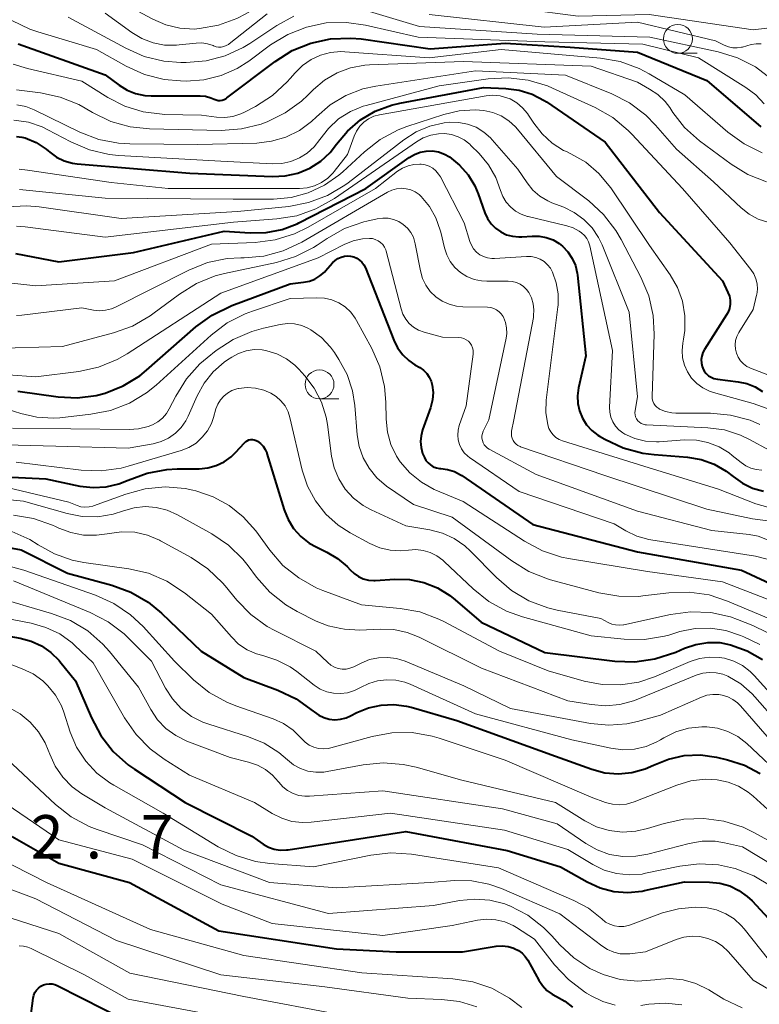
# Model space of a CAD drawing. Units: metres. Extents: x -62000 to -60000, y 19500 to 21000.
# Drawn here: x -61262 to -61198, y 20330 to 20416 of the extents above; entities that cross this region are included whole.
import ezdxf

# ---------------------------------------------------------------- set-up
doc = ezdxf.new("R2010")
doc.units = ezdxf.units.M
for name, color, linetype, lineweight in [('633100_広葉樹林', 7, 'Continuous', 13), ('710100_等高線(計曲線)', 7, 'Continuous', 40), ('710200_等高線(主曲線)', 7, 'Continuous', 13), ('731200_図化機測定による標高点', 7, 'Continuous', 40)]:
    doc.layers.add(name, color=color, linetype=linetype, lineweight=lineweight)
doc.styles.add('Style-WORKING', font='MS Gothic.ttf')

msp = doc.modelspace()

# ---------------------------------------------------------------- linework, layer by layer
at = {"layer": '633100_広葉樹林', "linetype": 'Continuous', "lineweight": 13}
for p, q in [((-61205.5, 20412.68), (-61203.833, 20412.68)), ((-61236.47, 20382.81), (-61234.803, 20382.81))]:
    msp.add_line(p, q, dxfattribs=at)
for centre in [(-61205.5, 20413.93), (-61236.47, 20384.06)]:
    msp.add_circle(centre, 1.25, dxfattribs=at)
at = {"layer": '710100_等高線(計曲線)', "linetype": 'Continuous', "lineweight": 40, "flags": 128}
for points, elevation in [([(-61262.51, 20413.49), (-61255, 20410.83), (-61253.78, 20409.92), (-61253.1, 20409.49), (-61252.36, 20409.2), (-61251.58, 20409.03), (-61251.03, 20409), (-61246.79, 20409), (-61246.32, 20408.96), (-61245.85, 20408.83), (-61245.58, 20408.72), (-61245.41, 20408.65), (-61245.23, 20408.61), (-61245.05, 20408.61), (-61244.87, 20408.64), (-61244.7, 20408.7), (-61244.54, 20408.78), (-61244.49, 20408.82), (-61240.31, 20411.98), (-61238.84, 20412.91), (-61237.22, 20413.57), (-61235.52, 20413.93), (-61233.77, 20414), (-61232.88, 20413.92), (-61226.92, 20413.08), (-61220.43, 20413.57), (-61214.8, 20413.2), (-61209, 20412.78), (-61203, 20410.33), (-61198.32, 20406.31)], 660), ([(-61262.66, 20405.5), (-61262.19, 20405.44), (-61261.9, 20405.36), (-61260.96, 20404.96), (-61260.1, 20404.39), (-61259.92, 20404.25), (-61259.78, 20404.12), (-61259.19, 20403.7), (-61258.53, 20403.39), (-61257.83, 20403.19), (-61257.41, 20403.13), (-61247.68, 20402.32), (-61240.54, 20402.03), (-61239.43, 20402.08), (-61238.34, 20402.32), (-61237.31, 20402.75), (-61236.37, 20403.35), (-61235.55, 20404.11), (-61235, 20404.81), (-61234.06, 20405.95), (-61232.93, 20406.92), (-61231.65, 20407.68), (-61230.26, 20408.2), (-61229.52, 20408.37), (-61222.29, 20409.71), (-61220.36, 20409.64), (-61219.21, 20409.49), (-61218.1, 20409.15), (-61217.06, 20408.61), (-61216.85, 20408.47), (-61211.78, 20405), (-61207.08, 20398.92), (-61201.64, 20393), (-61201.17, 20392), (-61201.05, 20391.67), (-61200.98, 20391.33), (-61200.98, 20390.98), (-61201.04, 20390.63), (-61201.16, 20390.31), (-61201.29, 20390.07), (-61203.21, 20387.07), (-61203.35, 20386.8), (-61203.44, 20386.51), (-61203.48, 20386.21), (-61203.47, 20385.9), (-61203.4, 20385.6), (-61203.35, 20385.45), (-61203.22, 20385.21), (-61203.06, 20385), (-61202.86, 20384.81), (-61202.63, 20384.67), (-61202.38, 20384.56), (-61202.09, 20384.5), (-61200.29, 20384.29), (-61199.54, 20384.13)], 670), ([(-61241.07, 20397.18), (-61239.7, 20397.45), (-61238.39, 20397.95), (-61238.26, 20398.02), (-61232.46, 20401), (-61228.73, 20403.67), (-61228.27, 20403.94), (-61227.77, 20404.13), (-61227.24, 20404.23), (-61226.71, 20404.24), (-61226.18, 20404.15), (-61225.67, 20403.97), (-61225.23, 20403.73), (-61224.36, 20403.02), (-61223.62, 20402.18), (-61223.04, 20401.22), (-61222.75, 20400.53), (-61222.17, 20398.89), (-61221.94, 20398.39), (-61221.63, 20397.94), (-61221.25, 20397.55), (-61220.81, 20397.24), (-61220.32, 20397), (-61219.79, 20396.86), (-61219.25, 20396.81), (-61218.98, 20396.82), (-61218.1, 20396.88), (-61217.48, 20396.88), (-61216.87, 20396.76), (-61216.29, 20396.55), (-61215.76, 20396.23), (-61215.47, 20396), (-61215, 20395.51), (-61214.63, 20394.95), (-61214.36, 20394.33), (-61214.2, 20393.67), (-61214.18, 20393.5), (-61213.46, 20386.54), (-61214.08, 20383.75), (-61214.17, 20383.08), (-61214.15, 20382.41), (-61214, 20381.76), (-61213.75, 20381.14), (-61213.39, 20380.57), (-61212.94, 20380.08), (-61212.41, 20379.67), (-61212.27, 20379.58), (-61211.8, 20379.31), (-61210.22, 20378.57), (-61208.54, 20378.11), (-61207.56, 20377.99), (-61204.68, 20377.76), (-61203.5, 20377.56), (-61202.37, 20377.16), (-61201.32, 20376.56), (-61200.71, 20376.09), (-61199.92, 20375.52), (-61199.05, 20375.09), (-61198.11, 20374.82)], 680), ([(-61262.74, 20395.36), (-61259, 20394.65), (-61252.54, 20395.46), (-61244.7, 20397.3), (-61242.47, 20397.15), (-61241.07, 20397.18)], 680), ([(-61245.74, 20390.05), (-61244.05, 20390.87), (-61239, 20392.75), (-61237.85, 20392.88), (-61237.34, 20392.98), (-61236.87, 20393.16), (-61236.43, 20393.43), (-61236.04, 20393.76), (-61235.94, 20393.88), (-61235.34, 20394.56), (-61235.13, 20394.77), (-61234.88, 20394.94), (-61234.6, 20395.06), (-61234.31, 20395.14), (-61234.01, 20395.16), (-61233.79, 20395.14), (-61233.51, 20395.07), (-61233.25, 20394.96), (-61233.01, 20394.8), (-61232.8, 20394.61), (-61232.63, 20394.38), (-61232.5, 20394.12), (-61230.05, 20387.88), (-61229.72, 20387.21), (-61229.28, 20386.62), (-61228.75, 20386.11), (-61228.22, 20385.75), (-61227.81, 20385.51), (-61227.49, 20385.29), (-61227.21, 20385.01), (-61226.99, 20384.69), (-61226.83, 20384.34), (-61226.73, 20384), (-61226.66, 20383.36), (-61226.71, 20382.71), (-61226.88, 20382.04), (-61227.57, 20380.12), (-61227.7, 20379.62), (-61227.74, 20379.11), (-61227.69, 20378.59), (-61227.56, 20378.09), (-61227.48, 20377.91), (-61227.41, 20377.74), (-61227.27, 20377.49), (-61227.09, 20377.27), (-61226.88, 20377.09), (-61226.64, 20376.94), (-61226.37, 20376.84), (-61226.09, 20376.79), (-61226, 20376.78), (-61225.4, 20376.7), (-61224.82, 20376.52), (-61224.28, 20376.23), (-61224.18, 20376.17), (-61218.05, 20371.95), (-61209, 20369.57), (-61200.01, 20367.99), (-61195.9, 20366.1)], 690), ([(-61262.53, 20383.47), (-61259.07, 20382.98), (-61257.42, 20382.89), (-61255.78, 20383.09), (-61255, 20383.29), (-61253.43, 20383.92), (-61252, 20384.81), (-61251.43, 20385.28), (-61247.15, 20389.02), (-61245.74, 20390.05)], 690), ([(-61199.54, 20384.13), (-61198.83, 20383.85), (-61198.18, 20383.44)], 670), ([(-61244.72, 20377.36), (-61244.1, 20377.8), (-61243.73, 20378.16), (-61242.95, 20379.01), (-61242.84, 20379.11), (-61242.71, 20379.19), (-61242.57, 20379.25), (-61242.42, 20379.28), (-61242.26, 20379.29), (-61242.11, 20379.27), (-61241.96, 20379.22), (-61241.84, 20379.16), (-61241.57, 20378.96), (-61241.34, 20378.72), (-61241.16, 20378.44), (-61241.03, 20378.13), (-61241.01, 20378.08), (-61239.53, 20373.22), (-61239.19, 20372.37), (-61238.71, 20371.59), (-61238.09, 20370.91), (-61237.37, 20370.34), (-61236.77, 20370), (-61235.85, 20369.56), (-61234.91, 20369.01), (-61234.09, 20368.3), (-61233.82, 20368.02), (-61233.49, 20367.7), (-61233.11, 20367.44), (-61232.7, 20367.25), (-61232.25, 20367.14), (-61231.79, 20367.11), (-61231.67, 20367.11), (-61229.97, 20367.21), (-61228.7, 20367.18), (-61227.46, 20366.93), (-61226.28, 20366.47), (-61225.2, 20365.81), (-61224.75, 20365.44), (-61222.51, 20363.49), (-61217, 20360.88), (-61210.95, 20360.14), (-61209.21, 20360.08), (-61207.48, 20360.32), (-61205.67, 20360.92), (-61204.94, 20361.25), (-61203.95, 20361.58), (-61202.92, 20361.75), (-61201.88, 20361.73), (-61200.96, 20361.55), (-61199.52, 20361.03), (-61198.2, 20360.26)], 700), ([(-61269, 20376.33), (-61260.11, 20375.89), (-61257.17, 20375.27), (-61256.04, 20375.13), (-61254.91, 20375.19), (-61253.8, 20375.45), (-61253, 20375.77), (-61251.37, 20376.38), (-61249.67, 20376.7), (-61248.78, 20376.75), (-61246.87, 20376.76), (-61246.12, 20376.84), (-61245.4, 20377.04), (-61244.72, 20377.36)], 700), ([(-61267, 20370.63), (-61262.26, 20369.74), (-61258.26, 20367.74), (-61254.43, 20366.7), (-61252.79, 20366.1), (-61251.28, 20365.23), (-61250.12, 20364.27), (-61246.71, 20361), (-61243, 20358.71), (-61240.08, 20357.63), (-61238.5, 20356.88), (-61237.02, 20355.82), (-61236.94, 20355.75), (-61236.54, 20355.47), (-61236.1, 20355.25), (-61235.63, 20355.12), (-61235.14, 20355.07), (-61234.65, 20355.11), (-61234.18, 20355.23), (-61233.8, 20355.39), (-61233.25, 20355.68), (-61232.23, 20356.1), (-61231.15, 20356.34), (-61230.05, 20356.39), (-61228.95, 20356.24), (-61228.56, 20356.15), (-61224.6, 20355), (-61216.08, 20351.92), (-61212.94, 20350.79), (-61211.81, 20350.49), (-61210.64, 20350.4), (-61209.48, 20350.51), (-61208.34, 20350.81), (-61207.6, 20351.14), (-61206.31, 20351.67), (-61204.95, 20351.97), (-61203.56, 20352.02), (-61202.15, 20351.83), (-61201.2, 20351.61), (-61199.74, 20351.14), (-61198.39, 20350.42)], 710), ([(-61265, 20362.57), (-61262.35, 20362.12), (-61261.39, 20361.86), (-61260.49, 20361.45), (-61259.68, 20360.88), (-61258.98, 20360.18), (-61258.91, 20360.09), (-61257.56, 20358.44), (-61256.19, 20355.22), (-61255.37, 20353.69), (-61254.29, 20352.32), (-61252.99, 20351.15), (-61252.47, 20350.79), (-61248.08, 20347.92), (-61242.33, 20345), (-61241.34, 20344.32), (-61240.88, 20344.06), (-61240.38, 20343.89), (-61239.86, 20343.8), (-61239.33, 20343.81), (-61239.17, 20343.83), (-61229, 20345.39), (-61220.24, 20343.76), (-61215.65, 20342.35), (-61213.33, 20341.04), (-61212.21, 20340.53), (-61211.03, 20340.23), (-61209.82, 20340.14), (-61208.6, 20340.26), (-61208.39, 20340.3), (-61204.94, 20341.06), (-61202.76, 20341.03), (-61201.88, 20340.94), (-61201.02, 20340.7), (-61200.22, 20340.31)], 720), ([(-61263.04, 20344.96), (-61259, 20342.66), (-61252.9, 20341), (-61245.18, 20336.82), (-61235, 20335.25), (-61229.85, 20335), (-61224.12, 20335), (-61221.2, 20335.48), (-61220.69, 20335.51), (-61220.18, 20335.46), (-61219.69, 20335.32), (-61219.64, 20335.3), (-61219.28, 20335.12), (-61218.96, 20334.89), (-61218.69, 20334.6), (-61218.48, 20334.29), (-61217.53, 20332.55), (-61217.21, 20332.08), (-61216.82, 20331.67), (-61216.37, 20331.34), (-61216, 20331.15), (-61215.27, 20330.75), (-61214.62, 20330.23)], 730), ([(-61200.22, 20340.31), (-61199.5, 20339.79), (-61199.09, 20339.4), (-61195.96, 20336.04)], 720), ([(-61261.49, 20329), (-61261.21, 20331), (-61261.15, 20331.25), (-61261.06, 20331.48), (-61260.92, 20331.69), (-61260.75, 20331.87), (-61260.55, 20332.02), (-61260.32, 20332.14), (-61260.08, 20332.21), (-61259.83, 20332.24), (-61259.58, 20332.23), (-61259.34, 20332.17), (-61259.13, 20332.08), (-61253.02, 20328.98)], 740)]:
    msp.add_lwpolyline(points, dxfattribs=dict(at, elevation=elevation))
at = {"layer": '710200_等高線(主曲線)', "linetype": 'Continuous', "lineweight": 13, "flags": 128}
for points, elevation in [([(-61263, 20420.52), (-61254.44, 20417.56), (-61250.89, 20415.64), (-61249.76, 20415.14), (-61248.55, 20414.85), (-61247.31, 20414.78), (-61246.85, 20414.81), (-61245.19, 20415.1), (-61243.61, 20415.69), (-61242.85, 20416.09), (-61238.9, 20418.39), (-61237.86, 20418.88), (-61236.74, 20419.19), (-61235.59, 20419.29), (-61234.81, 20419.25), (-61232.62, 20419), (-61228.49, 20417.51), (-61219, 20416.52), (-61214.12, 20415.88), (-61207.97, 20416.03), (-61199, 20414.71), (-61197.82, 20414.86)], 652), ([(-61255, 20416.14), (-61252.7, 20414.47), (-61251.82, 20413.95), (-61250.86, 20413.59), (-61249.86, 20413.39), (-61248.84, 20413.38), (-61248.6, 20413.4), (-61247.13, 20413.57), (-61246.63, 20413.58), (-61246.14, 20413.51), (-61245.67, 20413.35), (-61245.63, 20413.33), (-61245.41, 20413.25), (-61245.19, 20413.22), (-61244.97, 20413.22), (-61244.75, 20413.26), (-61244.54, 20413.34), (-61244.34, 20413.45), (-61244.29, 20413.49), (-61241, 20416.09)], 654), ([(-61232.14, 20416.28), (-61227.84, 20415), (-61217.66, 20414.34), (-61207.92, 20414.08), (-61202.01, 20412.8), (-61200.34, 20412.29), (-61198.79, 20411.5), (-61197.4, 20410.44)], 656), ([(-61263.06, 20415.52), (-61261.51, 20414.76), (-61260.82, 20414.53), (-61255.74, 20413), (-61253.19, 20411.57), (-61251.6, 20410.85), (-61249.91, 20410.42), (-61248.49, 20410.29), (-61248, 20410.28), (-61246.47, 20410.38), (-61244.98, 20410.75), (-61243.58, 20411.37), (-61242.59, 20412), (-61240.7, 20413.4), (-61239.22, 20414.31), (-61237.6, 20414.95), (-61235.89, 20415.3), (-61234.15, 20415.35), (-61232.51, 20415.11), (-61227.94, 20414.06), (-61217, 20413.66), (-61208.52, 20413.48), (-61203.72, 20412.28), (-61199.62, 20409.72), (-61198.77, 20409.08), (-61198.05, 20408.3)], 658), ([(-61258.19, 20415.81), (-61253.22, 20413.11), (-61251.63, 20412.41), (-61249.93, 20412), (-61248.47, 20411.89), (-61248, 20411.88), (-61246.28, 20412.03), (-61244.62, 20412.47), (-61243.06, 20413.19), (-61242.5, 20413.53), (-61240.17, 20415.08), (-61238.7, 20415.88)], 656), ([(-61227, 20416.02), (-61217.07, 20414.93)], 654), ([(-61217.07, 20414.93), (-61209, 20415.36), (-61202.24, 20413.76), (-61201.49, 20413.38), (-61201.13, 20413.24), (-61200.76, 20413.16), (-61200.38, 20413.15), (-61200, 20413.2), (-61199.92, 20413.22), (-61199.17, 20413.43), (-61198.74, 20413.5), (-61198.31, 20413.51)], 654), ([(-61262.94, 20411.75), (-61261.7, 20411.37), (-61257, 20410.28), (-61254.77, 20408.87), (-61253.3, 20408.11), (-61251.71, 20407.62), (-61250.07, 20407.41), (-61249.9, 20407.4), (-61246.67, 20407.33), (-61245.38, 20407.16), (-61244.66, 20407.14), (-61243.95, 20407.23), (-61243.26, 20407.45), (-61242.94, 20407.6), (-61242.01, 20408.09), (-61240.54, 20409.03), (-61239.26, 20410.21), (-61239.01, 20410.49), (-61238.58, 20411), (-61237.94, 20411.63), (-61237.2, 20412.15), (-61236.39, 20412.52), (-61235.52, 20412.75), (-61234.62, 20412.83), (-61234.28, 20412.82), (-61227, 20412.3), (-61220.78, 20413), (-61212.2, 20412.26), (-61210.48, 20411.96), (-61208.84, 20411.36), (-61207.99, 20410.91), (-61204.9, 20409.1), (-61201.19, 20405.87), (-61199.78, 20404.85), (-61198.21, 20404.08)], 662), ([(-61262.66, 20409.52), (-61260.59, 20409.26), (-61258.89, 20408.89), (-61257.27, 20408.24), (-61256.72, 20407.93), (-61256.08, 20407.55), (-61254.51, 20406.79), (-61252.84, 20406.32), (-61251.15, 20406.14), (-61244.96, 20406.02), (-61243.22, 20406.14), (-61241.52, 20406.56), (-61241.17, 20406.69), (-61241, 20406.76), (-61239.44, 20407.52), (-61238.03, 20408.55), (-61237.49, 20409.05), (-61237, 20409.54), (-61236.04, 20410.36), (-61234.96, 20410.99), (-61233.78, 20411.42), (-61232.55, 20411.64), (-61232.16, 20411.67), (-61224.02, 20411.98), (-61213, 20411.56), (-61209, 20410.19), (-61207.94, 20409.59), (-61207.23, 20409.11), (-61206.61, 20408.52), (-61206.21, 20407.98), (-61205.94, 20407.56)], 664), ([(-61262.63, 20408.22), (-61261.86, 20408.07), (-61261.13, 20407.79), (-61257.17, 20405.86), (-61255.55, 20405.23), (-61253.84, 20404.9), (-61252.87, 20404.84), (-61247, 20404.79), (-61241.9, 20404.92), (-61240.61, 20405.07), (-61239.37, 20405.44), (-61238.2, 20406.01), (-61237.16, 20406.78), (-61236.74, 20407.19), (-61235.55, 20408.22), (-61234.2, 20409.03), (-61232.73, 20409.6), (-61231.61, 20409.84), (-61223, 20411.16), (-61215.21, 20410.79), (-61211.22, 20409.18), (-61209.67, 20408.39), (-61208.28, 20407.34), (-61207.43, 20406.47), (-61205.61, 20404.39), (-61202.42, 20401.58), (-61200.02, 20399.31), (-61199.33, 20398.77), (-61198.56, 20398.35), (-61197.72, 20398.07)], 666), ([(-61262.88, 20406.91), (-61261.63, 20406.72), (-61260.44, 20406.31), (-61259.94, 20406.07), (-61257.96, 20405.02), (-61256.36, 20404.33), (-61254.66, 20403.94), (-61253.82, 20403.85), (-61245, 20403.35), (-61240.52, 20403.13), (-61239.73, 20403.16), (-61238.94, 20403.33), (-61238.2, 20403.63), (-61237.53, 20404.06), (-61236.93, 20404.6), (-61236.43, 20405.24), (-61235.7, 20406.19), (-61234.82, 20407), (-61233.8, 20407.64), (-61232.69, 20408.1), (-61232.43, 20408.18), (-61226.12, 20409.88), (-61221.9, 20410.48), (-61220.16, 20410.57), (-61218.43, 20410.36)], 668), ([(-61218.43, 20410.36), (-61216.76, 20409.86), (-61216.33, 20409.67), (-61212.65, 20407.98), (-61211.13, 20407.12), (-61209.79, 20406.01), (-61209.49, 20405.7), (-61205.11, 20401), (-61201, 20396.3), (-61199.19, 20394), (-61198.94, 20393.61), (-61198.76, 20393.19), (-61198.66, 20392.75), (-61198.63, 20392.29), (-61198.69, 20391.84), (-61198.71, 20391.77), (-61199, 20390.54), (-61200.23, 20388.53), (-61200.4, 20388.2), (-61200.51, 20387.85), (-61200.55, 20387.48), (-61200.53, 20387.11), (-61200.44, 20386.75), (-61200.3, 20386.41), (-61200.09, 20386.1), (-61199.84, 20385.83), (-61199.54, 20385.61), (-61199.35, 20385.51), (-61199.23, 20385.45), (-61197.74, 20384.88)], 668), ([(-61235.2, 20402.47), (-61234.06, 20403.94), (-61233.49, 20405.51), (-61233.28, 20405.96), (-61232.99, 20406.38), (-61232.64, 20406.73), (-61232.23, 20407.02), (-61231.77, 20407.24), (-61231.28, 20407.37), (-61222.08, 20409), (-61221.48, 20409.05), (-61220.87, 20409), (-61220.28, 20408.84), (-61220, 20408.73), (-61219.43, 20408.4), (-61218.92, 20407.97), (-61218.49, 20407.47), (-61218.4, 20407.34), (-61217.95, 20406.63), (-61217.23, 20405.71), (-61216.37, 20404.92), (-61215.38, 20404.29), (-61215.14, 20404.18), (-61214.76, 20404), (-61213.47, 20403.26), (-61212.33, 20402.3), (-61211.3, 20401.04), (-61207.94, 20396.06), (-61206.17, 20393.53), (-61205.54, 20392.43), (-61205.11, 20391.24), (-61204.9, 20389.99), (-61204.9, 20388.72), (-61205.01, 20387.97), (-61205.07, 20387.63), (-61205.14, 20386.99), (-61205.1, 20386.35), (-61204.94, 20385.72), (-61204.68, 20385.13), (-61204.32, 20384.6), (-61203.87, 20384.13), (-61203.35, 20383.75), (-61202.77, 20383.47), (-61202.43, 20383.35), (-61199, 20382.41), (-61190.6, 20379.4)], 672), ([(-61262.41, 20400.91), (-61255, 20400.16), (-61243.93, 20400.07), (-61240.46, 20400.08), (-61238.93, 20400.21), (-61237.44, 20400.61), (-61236.05, 20401.27), (-61234.79, 20402.15), (-61234.46, 20402.44), (-61232.59, 20404.17), (-61231.22, 20405.24), (-61229.68, 20406.06), (-61228.93, 20406.34), (-61225.74, 20407.4), (-61224.4, 20407.72), (-61223.03, 20407.8)], 674), ([(-61223.03, 20407.8), (-61222.26, 20407.74), (-61221.5, 20407.57), (-61220.77, 20407.27), (-61220.11, 20406.85), (-61219.53, 20406.33), (-61219.35, 20406.13), (-61215.98, 20402.02), (-61213.21, 20399.92), (-61211.92, 20398.75), (-61210.85, 20397.37), (-61210.4, 20396.59), (-61208.69, 20393.32), (-61208.02, 20391.71), (-61207.64, 20390.01), (-61207.56, 20388.39), (-61207.72, 20383), (-61207.71, 20382.8), (-61207.66, 20382.6), (-61207.58, 20382.41), (-61207.47, 20382.24), (-61207.33, 20382.09), (-61207.16, 20381.97), (-61207.08, 20381.92), (-61206.57, 20381.72), (-61206.03, 20381.61), (-61205.67, 20381.58), (-61202.68, 20381.57), (-61200.94, 20381.41), (-61199.26, 20380.95), (-61198.42, 20380.6)], 674), ([(-61205.94, 20407.56), (-61204.92, 20406.26), (-61203.62, 20405.1), (-61200.91, 20403.1), (-61199.45, 20402.21), (-61197.85, 20401.58)], 664), ([(-61263.51, 20399.41), (-61261.76, 20399.5), (-61260.7, 20399.41), (-61253.6, 20398.4), (-61243.55, 20399), (-61239.12, 20399.44), (-61237.41, 20399.77), (-61235.78, 20400.39), (-61234.28, 20401.28), (-61234, 20401.49), (-61229.19, 20405.21), (-61228.12, 20405.9), (-61226.94, 20406.39), (-61225.7, 20406.67), (-61225.22, 20406.72)], 676), ([(-61225.22, 20406.72), (-61224.44, 20406.71), (-61223.67, 20406.56), (-61222.94, 20406.28), (-61222.28, 20405.87), (-61221.69, 20405.36), (-61221.54, 20405.2), (-61219.33, 20402.67), (-61218.53, 20401.47), (-61218.03, 20400.85), (-61217.43, 20400.33), (-61216.74, 20399.92), (-61216.38, 20399.76), (-61215.36, 20399.37), (-61214.45, 20398.92), (-61213.62, 20398.32), (-61212.92, 20397.59), (-61212.35, 20396.75), (-61212.05, 20396.11), (-61209.7, 20390.3), (-61209, 20382.98), (-61209.2, 20381.79), (-61209.21, 20381.6), (-61209.2, 20381.42), (-61209.15, 20381.24), (-61209.07, 20381.07), (-61208.96, 20380.92), (-61208.83, 20380.79), (-61208.67, 20380.68), (-61208.5, 20380.61), (-61208.32, 20380.56), (-61208.2, 20380.55), (-61202.92, 20380.31), (-61201.48, 20380.12), (-61200.1, 20379.68), (-61199.31, 20379.3), (-61197.62, 20378.38)], 676), ([(-61262.65, 20397.74), (-61261.92, 20397.68), (-61255, 20396.79), (-61243.91, 20398.09), (-61240.16, 20398.37), (-61238.44, 20398.64), (-61236.79, 20399.22), (-61235.19, 20400.12), (-61228.1, 20405.04), (-61227.5, 20405.38), (-61226.86, 20405.61), (-61226.19, 20405.73)], 678), ([(-61226.19, 20405.73), (-61225.67, 20405.74), (-61225.07, 20405.65), (-61224.49, 20405.47), (-61223.96, 20405.19), (-61223.48, 20404.81), (-61223.39, 20404.72), (-61222.68, 20404.01), (-61221.86, 20403.04), (-61221.23, 20401.94), (-61220.82, 20400.83), (-61220.62, 20400.31), (-61220.33, 20399.82), (-61219.97, 20399.4), (-61219.53, 20399.04), (-61219.04, 20398.76), (-61218.51, 20398.58), (-61218.45, 20398.56), (-61215.09, 20397.77), (-61214.54, 20397.59), (-61214.03, 20397.31), (-61213.83, 20397.17), (-61213.58, 20396.94), (-61213.37, 20396.67), (-61213.22, 20396.37), (-61213.11, 20396.04), (-61211.14, 20387), (-61211.4, 20382.1), (-61211.38, 20381.66), (-61211.29, 20381.23), (-61211.13, 20380.82), (-61210.9, 20380.45), (-61210.61, 20380.13), (-61210.26, 20379.86), (-61210.09, 20379.76), (-61209.23, 20379.38), (-61208.3, 20379.15), (-61207.36, 20379.09), (-61207.13, 20379.1), (-61204.92, 20379.25), (-61203.9, 20379.23), (-61202.9, 20379.03), (-61201.94, 20378.66), (-61201.07, 20378.13), (-61200.8, 20377.92), (-61200.04, 20377.29), (-61199.64, 20377.02), (-61199.2, 20376.82), (-61198.73, 20376.69), (-61198.24, 20376.65)], 678), ([(-61266.5, 20393.18), (-61261, 20392.58), (-61254.19, 20393), (-61245.82, 20396.18), (-61242.03, 20396.33), (-61240.3, 20396.55), (-61238.64, 20397.07), (-61237.44, 20397.66), (-61231.63, 20401), (-61229.72, 20402.48), (-61229.29, 20402.76), (-61228.82, 20402.96), (-61228.31, 20403.07), (-61227.8, 20403.1), (-61227.69, 20403.09), (-61227.34, 20403.03), (-61227, 20402.91), (-61226.69, 20402.74), (-61226.42, 20402.51), (-61226.19, 20402.24), (-61226.03, 20401.99), (-61223.98, 20398.02), (-61223.49, 20396.42), (-61223.35, 20396.08), (-61223.16, 20395.77), (-61222.91, 20395.5), (-61222.62, 20395.27), (-61222.29, 20395.1), (-61221.94, 20394.99), (-61221.58, 20394.94), (-61221.34, 20394.94), (-61218.59, 20395.11), (-61218.18, 20395.1), (-61217.79, 20395.03), (-61217.41, 20394.88), (-61217.07, 20394.67), (-61216.77, 20394.4)], 682), ([(-61262.44, 20402.67), (-61261.7, 20402.59), (-61254.48, 20401.52), (-61249.55, 20401), (-61240.28, 20401), (-61238.21, 20401), (-61237.55, 20401.06), (-61236.91, 20401.23), (-61236.31, 20401.51), (-61235.76, 20401.89), (-61235.29, 20402.36), (-61235.2, 20402.47)], 672), ([(-61262.65, 20390.01), (-61262.2, 20390.05), (-61257, 20390.67), (-61256, 20390.48), (-61255.48, 20390.42), (-61254.97, 20390.46), (-61254.46, 20390.58), (-61254.09, 20390.74), (-61247.77, 20393.93), (-61246.15, 20394.58), (-61244.45, 20394.93), (-61243.27, 20395), (-61242.98, 20395), (-61241.27, 20395.15), (-61239.61, 20395.59), (-61238.01, 20396.35), (-61230.59, 20400.68), (-61230.21, 20400.86), (-61229.81, 20400.97), (-61229.4, 20401.01), (-61228.99, 20400.97), (-61228.59, 20400.87), (-61228.21, 20400.69), (-61227.87, 20400.46), (-61227.7, 20400.3), (-61226.98, 20399.44), (-61226.42, 20398.46), (-61226.04, 20397.4), (-61225.99, 20397.21), (-61225.68, 20395.87), (-61225.48, 20395.25), (-61225.17, 20394.67), (-61224.77, 20394.16), (-61224.28, 20393.72), (-61223.73, 20393.38), (-61223.12, 20393.13), (-61222.48, 20393), (-61222, 20392.97), (-61220.17, 20392.99), (-61219.81, 20392.96), (-61219.46, 20392.87), (-61219.13, 20392.72), (-61218.83, 20392.52), (-61218.57, 20392.26), (-61218.38, 20392), (-61218.15, 20391.53), (-61218, 20391.02), (-61217.94, 20390.5), (-61217.97, 20389.97), (-61217.99, 20389.85), (-61219.68, 20381), (-61219.87, 20380), (-61219.89, 20379.8), (-61219.88, 20379.59), (-61219.83, 20379.4), (-61219.74, 20379.21), (-61219.63, 20379.04), (-61219.49, 20378.89), (-61219.32, 20378.77), (-61219.14, 20378.68), (-61219.1, 20378.67), (-61211.82, 20376.18), (-61203, 20373.28), (-61199.06, 20372.43)], 684), ([(-61266.9, 20387.1), (-61258.68, 20387.32), (-61254.27, 20388.5), (-61252.63, 20389.1), (-61251.12, 20389.97), (-61250.88, 20390.15), (-61248.58, 20391.86), (-61247.1, 20392.78), (-61245.48, 20393.43), (-61244.69, 20393.63), (-61240.2, 20394.59), (-61238.54, 20395.1), (-61236.99, 20395.9), (-61236.67, 20396.1), (-61235.82, 20396.68), (-61234.3, 20397.54), (-61232.65, 20398.11), (-61232.39, 20398.17), (-61231.49, 20398.38), (-61231.01, 20398.44), (-61230.54, 20398.42), (-61230.07, 20398.32), (-61229.63, 20398.14), (-61229.23, 20397.89), (-61228.87, 20397.57), (-61228.58, 20397.19), (-61228.36, 20396.77), (-61228.22, 20396.31), (-61228.2, 20396.22), (-61227.75, 20393.86), (-61227.57, 20393.22), (-61227.28, 20392.63), (-61226.9, 20392.09), (-61226.42, 20391.63), (-61225.88, 20391.25), (-61225.27, 20390.98), (-61224.63, 20390.82), (-61224.09, 20390.77), (-61221.96, 20390.73), (-61221.68, 20390.7), (-61221.42, 20390.63), (-61221.17, 20390.51), (-61220.95, 20390.34), (-61220.76, 20390.15), (-61220.61, 20389.92), (-61220.57, 20389.86), (-61220.4, 20389.41), (-61220.3, 20388.94), (-61220.29, 20388.47), (-61220.35, 20388.06), (-61221.85, 20381), (-61222.33, 20380), (-61222.4, 20379.81), (-61222.43, 20379.61), (-61222.43, 20379.4), (-61222.4, 20379.2), (-61222.33, 20379.01), (-61222.23, 20378.83)], 686), ([(-61270.59, 20385.41), (-61261, 20384.71), (-61257.27, 20385.18), (-61255.56, 20385.55), (-61253.95, 20386.2), (-61253.08, 20386.71), (-61245, 20391.94), (-61236.6, 20395), (-61234.35, 20396.15), (-61233.57, 20396.47), (-61232.75, 20396.64), (-61232.16, 20396.68), (-61231.9, 20396.66), (-61231.65, 20396.59), (-61231.41, 20396.48), (-61231.2, 20396.33), (-61231.01, 20396.15), (-61230.86, 20395.93), (-61230.75, 20395.7), (-61230.71, 20395.56)], 688), ([(-61230.71, 20395.56), (-61229.42, 20390.59), (-61229.26, 20390.12), (-61229.02, 20389.7), (-61228.71, 20389.32), (-61228.34, 20389), (-61227.91, 20388.75), (-61227.43, 20388.57), (-61225.85, 20388.15), (-61224.43, 20388.11), (-61224.2, 20388.08), (-61223.99, 20388.02), (-61223.79, 20387.92), (-61223.61, 20387.79), (-61223.46, 20387.63), (-61223.33, 20387.44), (-61223.24, 20387.23), (-61223.19, 20387.02), (-61223.18, 20386.79), (-61223.19, 20386.66), (-61223.79, 20382.21), (-61224.4, 20380.49), (-61224.5, 20380.09), (-61224.53, 20379.67), (-61224.49, 20379.26), (-61224.38, 20378.86), (-61224.2, 20378.48), (-61223.96, 20378.15), (-61223.66, 20377.86), (-61223.5, 20377.74), (-61219.21, 20374.79), (-61211, 20371.99), (-61210, 20371.4), (-61209.04, 20370.94), (-61208.02, 20370.66), (-61207.85, 20370.63), (-61198.78, 20369.22), (-61196.89, 20368.72)], 688), ([(-61216.77, 20394.4), (-61216.52, 20394.09), (-61216.34, 20393.77), (-61216.01, 20392.85), (-61215.85, 20391.88), (-61215.85, 20390.9), (-61215.87, 20390.75), (-61216.87, 20382.68), (-61216.9, 20381.63), (-61216.75, 20380.55), (-61216.65, 20380.24), (-61216.49, 20379.95), (-61216.29, 20379.69), (-61216.04, 20379.47), (-61215.76, 20379.29), (-61215.47, 20379.18), (-61208.44, 20377), (-61202, 20375), (-61198.77, 20373.74), (-61197.74, 20373.43)], 682), ([(-61263.93, 20382.07), (-61262.28, 20381.53), (-61260.89, 20381.22), (-61259.47, 20381.14), (-61258.9, 20381.18), (-61256.24, 20381.47), (-61254.53, 20381.8), (-61252.9, 20382.43), (-61251.41, 20383.33), (-61250.58, 20384), (-61245.83, 20388.31), (-61244.44, 20389.37), (-61242.89, 20390.16), (-61242.27, 20390.4), (-61239, 20391.48), (-61236.69, 20391.55), (-61236.03, 20391.52), (-61235.4, 20391.37), (-61234.79, 20391.11), (-61234.25, 20390.75), (-61233.77, 20390.3), (-61233.38, 20389.77), (-61233.27, 20389.59), (-61231.95, 20387.17), (-61231.26, 20385.57), (-61230.85, 20383.88), (-61230.74, 20382.53)], 692), ([(-61263, 20380.28), (-61252.92, 20380.15), (-61252.1, 20380.21), (-61251.29, 20380.41), (-61250.91, 20380.57), (-61250.45, 20380.82), (-61250.04, 20381.15), (-61249.7, 20381.55), (-61249.46, 20381.94), (-61248.9, 20383.05), (-61247.97, 20384.53), (-61246.81, 20385.83), (-61246.19, 20386.36), (-61245.39, 20386.99), (-61243.93, 20387.95), (-61242.33, 20388.64), (-61241.3, 20388.92), (-61239.88, 20389.23), (-61239.25, 20389.31), (-61238.62, 20389.28), (-61238.01, 20389.14), (-61237.43, 20388.9), (-61237.22, 20388.78), (-61236.31, 20388.11), (-61235.53, 20387.28), (-61235.18, 20386.81), (-61234.79, 20386.21), (-61234.09, 20384.91), (-61233.63, 20383.51), (-61233.43, 20382.24), (-61233.23, 20379.71), (-61233.05, 20378.68), (-61232.7, 20377.7), (-61232.19, 20376.8), (-61231.53, 20375.99), (-61230.67, 20375.27), (-61228.34, 20373.66), (-61225, 20372.59), (-61219.86, 20368.79), (-61218.38, 20367.87), (-61216.76, 20367.24), (-61216.51, 20367.17), (-61212.33, 20366.04), (-61210.61, 20365.74), (-61208.87, 20365.73), (-61208.54, 20365.77), (-61206.28, 20366.04), (-61204.53, 20366.1), (-61202.81, 20365.85), (-61201.2, 20365.33), (-61197.64, 20363.83)], 694), ([(-61269.03, 20378.97), (-61259.27, 20378.73), (-61253, 20378.54), (-61250.84, 20378.93), (-61250.15, 20379.11), (-61249.51, 20379.42), (-61248.92, 20379.83), (-61248.42, 20380.34), (-61248.01, 20380.92), (-61247.81, 20381.32), (-61247.05, 20383.06), (-61246.44, 20384.16), (-61245.66, 20385.14), (-61244.72, 20385.97), (-61244.43, 20386.17), (-61244.06, 20386.41), (-61243.46, 20386.74), (-61242.8, 20386.96), (-61242.12, 20387.06), (-61241.44, 20387.04), (-61241.03, 20386.97), (-61240.15, 20386.7), (-61239.33, 20386.27), (-61238.6, 20385.71), (-61238.26, 20385.37), (-61237.75, 20384.81), (-61236.93, 20383.72), (-61236.31, 20382.51), (-61235.9, 20381.22), (-61235.79, 20380.58), (-61235.43, 20377.86), (-61235.21, 20376.84), (-61234.81, 20375.88), (-61234.24, 20374.99), (-61233.54, 20374.22), (-61232.71, 20373.59), (-61232, 20373.2), (-61229, 20371.82), (-61226.94, 20371.47), (-61225.85, 20371.19), (-61224.83, 20370.72), (-61223.91, 20370.09), (-61223.41, 20369.63), (-61221.19, 20367.37), (-61219.87, 20366.23), (-61218.37, 20365.35), (-61216.73, 20364.73), (-61215.93, 20364.54), (-61212.17, 20363.83), (-61211.52, 20363.48), (-61211.21, 20363.34), (-61210.88, 20363.26), (-61210.54, 20363.24)], 696), ([(-61262.68, 20377.32), (-61257.07, 20376.64), (-61255.33, 20376.58), (-61253.6, 20376.82), (-61253, 20376.98), (-61248.44, 20378.35), (-61247.76, 20378.61), (-61247.14, 20378.99), (-61246.6, 20379.48), (-61246.15, 20380.05), (-61245.81, 20380.68), (-61245.62, 20381.2), (-61245.42, 20381.93), (-61245.26, 20382.34), (-61245.04, 20382.71), (-61244.75, 20383.04), (-61244.42, 20383.31), (-61244.04, 20383.53), (-61243.62, 20383.67), (-61243.5, 20383.7), (-61243.46, 20383.7), (-61242.73, 20383.79), (-61241.99, 20383.74), (-61241.28, 20383.56), (-61240.69, 20383.31), (-61240.21, 20383.01), (-61239.8, 20382.63), (-61239.45, 20382.19), (-61239.19, 20381.69), (-61239.03, 20381.19), (-61237.96, 20376.63), (-61237.51, 20375.26), (-61236.83, 20373.98), (-61235.93, 20372.84), (-61234.85, 20371.88), (-61233.83, 20371.23), (-61232.13, 20370.31), (-61231.27, 20369.94), (-61230.37, 20369.72), (-61229.44, 20369.67), (-61228.77, 20369.73), (-61228.14, 20369.77), (-61227.51, 20369.7), (-61226.9, 20369.52), (-61226.33, 20369.24), (-61225.82, 20368.87), (-61225.7, 20368.76), (-61223.19, 20366.37), (-61221.83, 20365.28)], 698), ([(-61230.74, 20382.53), (-61230.72, 20381.04), (-61230.61, 20379.93), (-61230.3, 20378.86), (-61229.82, 20377.85), (-61229.49, 20377.35), (-61228.66, 20376.4), (-61227.67, 20375.6), (-61226.55, 20374.98), (-61226.41, 20374.92), (-61224.06, 20373.94), (-61218.75, 20370.49), (-61217.21, 20369.67), (-61215.55, 20369.13), (-61214.94, 20369.01), (-61208.12, 20367.88), (-61201.64, 20367), (-61197.62, 20365.44)], 692), ([(-61222.23, 20378.83), (-61222.1, 20378.68), (-61221.94, 20378.55), (-61221.82, 20378.47), (-61217.74, 20376.26), (-61209, 20373.11), (-61202.57, 20371.43), (-61199.34, 20371.09), (-61198.56, 20370.94), (-61197.75, 20370.62)], 686), ([(-61264.6, 20375.4), (-61258.13, 20373.87), (-61257.42, 20373.58), (-61257.09, 20373.48), (-61256.74, 20373.44), (-61256.39, 20373.46), (-61256.06, 20373.53), (-61255.99, 20373.56), (-61253.22, 20374.58), (-61251.54, 20375.03), (-61249.81, 20375.19), (-61248.07, 20375.05), (-61247.42, 20374.91), (-61247.15, 20374.85)], 702), ([(-61272.3, 20375), (-61262.04, 20373.96), (-61258.29, 20372.89), (-61256.97, 20372.64), (-61255.63, 20372.62), (-61254.31, 20372.83), (-61253.41, 20373.12), (-61252.49, 20373.39), (-61251.53, 20373.49), (-61250.58, 20373.42), (-61249.65, 20373.19), (-61248.75, 20372.79), (-61245.79, 20371.14), (-61244.35, 20370.16), (-61243.1, 20368.95), (-61242.63, 20368.36), (-61241.91, 20367.39), (-61240.76, 20366.09), (-61239.39, 20365), (-61238.4, 20364.42), (-61236.77, 20363.59), (-61235.73, 20363.17), (-61234.63, 20362.94), (-61234.3, 20362.91), (-61233, 20362.82), (-61231.23, 20362.91), (-61230.05, 20362.87), (-61228.89, 20362.62), (-61227.87, 20362.21), (-61222.47, 20359.53), (-61215, 20356.71), (-61213, 20356.37), (-61211.76, 20356.27), (-61210.53, 20356.38), (-61209.33, 20356.71), (-61209.12, 20356.79), (-61203.91, 20358.91), (-61203.35, 20359.08), (-61202.77, 20359.16), (-61202.18, 20359.13), (-61201.61, 20359), (-61201.18, 20358.82), (-61200.07, 20358.16), (-61199.09, 20357.31), (-61198.84, 20357.04), (-61195, 20352.67)], 704), ([(-61247.15, 20374.85), (-61245.66, 20374.35), (-61244.28, 20373.6), (-61243.06, 20372.62), (-61241.98, 20371.39), (-61240.77, 20369.73), (-61239.63, 20368.41), (-61238.27, 20367.32), (-61236.75, 20366.47), (-61236.18, 20366.24), (-61232.85, 20365), (-61229.5, 20364.69), (-61227.79, 20364.38), (-61226.15, 20363.77), (-61225.72, 20363.56), (-61220.93, 20361), (-61216.71, 20359.29), (-61213.6, 20358.4), (-61212.04, 20358.1), (-61210.45, 20358.07), (-61208.88, 20358.32), (-61207.51, 20358.78), (-61204.43, 20360.1), (-61203.62, 20360.36), (-61202.78, 20360.48), (-61201.92, 20360.45), (-61201.47, 20360.38), (-61200.67, 20360.13), (-61199.92, 20359.75), (-61199.26, 20359.24), (-61198.91, 20358.89), (-61195.69, 20355.32)], 702), ([(-61262.91, 20372.75), (-61261.19, 20372.47), (-61259.54, 20371.9), (-61259.28, 20371.77), (-61259, 20371.64), (-61257.96, 20371.24), (-61256.86, 20371.03), (-61255.74, 20371.01), (-61254.83, 20371.14), (-61254.65, 20371.18), (-61253.55, 20371.32), (-61252.43, 20371.27), (-61251.34, 20371.02), (-61250.31, 20370.59), (-61250.2, 20370.54), (-61247.56, 20369.08), (-61246.11, 20368.11), (-61244.86, 20366.91), (-61244.63, 20366.63), (-61243.63, 20365.41), (-61242.41, 20364.16), (-61241, 20363.14), (-61240.34, 20362.77), (-61236.78, 20361), (-61235.76, 20360), (-61235.49, 20359.78), (-61235.19, 20359.61), (-61234.86, 20359.5), (-61234.52, 20359.44), (-61234.18, 20359.45), (-61233.84, 20359.51), (-61233.51, 20359.63), (-61233.46, 20359.66), (-61232.87, 20359.96), (-61232.14, 20360.26), (-61231.37, 20360.43), (-61230.59, 20360.46), (-61229.81, 20360.36), (-61229.06, 20360.12), (-61224, 20358), (-61219.96, 20356.04)], 706), ([(-61199.06, 20372.43), (-61197.73, 20372.26)], 684), ([(-61263.07, 20371.35), (-61261.51, 20370.65), (-61260.79, 20370.2), (-61259.37, 20369.41), (-61257.84, 20368.87), (-61256.85, 20368.67), (-61252.96, 20368.12), (-61251.26, 20367.73), (-61249.66, 20367.04), (-61248.13, 20366.04), (-61245.81, 20364.19), (-61244.09, 20362.22), (-61243.46, 20361.61), (-61242.73, 20361.12), (-61241.93, 20360.76), (-61241.37, 20360.61), (-61240.15, 20360.23), (-61239.02, 20359.64), (-61238.43, 20359.23), (-61236.92, 20358.05), (-61236.41, 20357.72), (-61235.85, 20357.49), (-61235.26, 20357.35), (-61234.65, 20357.32), (-61234.05, 20357.4), (-61233.46, 20357.58), (-61232.93, 20357.85), (-61232.22, 20358.21), (-61231.46, 20358.44), (-61230.67, 20358.53), (-61229.88, 20358.49), (-61229.1, 20358.31), (-61228.65, 20358.13), (-61223, 20355.59), (-61214.68, 20353.32), (-61211.29, 20352.6), (-61210.27, 20352.47), (-61209.25, 20352.52), (-61208.25, 20352.75), (-61207.31, 20353.15), (-61207, 20353.32), (-61206.71, 20353.5), (-61205.68, 20354.01), (-61204.58, 20354.33), (-61203.44, 20354.46), (-61203, 20354.46), (-61202.07, 20354.34), (-61201.17, 20354.05), (-61200.33, 20353.62), (-61199.54, 20353), (-61196.16, 20349.84)], 708), ([(-61271, 20370.44), (-61262.01, 20367.99), (-61255.83, 20365.84), (-61254.24, 20365.12), (-61252.8, 20364.14), (-61251.72, 20363.12), (-61249, 20360.12), (-61247.36, 20358.53), (-61246, 20357.43), (-61244.48, 20356.58), (-61243.71, 20356.27), (-61240.47, 20355.14), (-61239.57, 20354.73), (-61238.76, 20354.17), (-61238, 20353.42), (-61237.7, 20353.12), (-61237.36, 20352.88), (-61236.97, 20352.7), (-61236.57, 20352.59), (-61236.15, 20352.55), (-61235.72, 20352.58), (-61235.49, 20352.64), (-61231.93, 20353.62), (-61230.21, 20353.93), (-61228.47, 20353.95), (-61226.75, 20353.66), (-61226.12, 20353.47), (-61220.42, 20351.58), (-61213, 20348.36), (-61211.76, 20347.92), (-61211.16, 20347.77), (-61210.55, 20347.72), (-61209.94, 20347.78), (-61209.29, 20347.97), (-61205.59, 20349.42), (-61204.39, 20349.78), (-61203.14, 20349.92), (-61202.12, 20349.88), (-61201.16, 20349.68), (-61200.25, 20349.32), (-61199.42, 20348.81), (-61198.99, 20348.46), (-61196.13, 20345.87)], 712), ([(-61262.93, 20367.07), (-61256.29, 20364.34), (-61254.74, 20363.53), (-61253.36, 20362.48), (-61253.01, 20362.15), (-61251, 20360.13), (-61249.77, 20357.79), (-61249.17, 20356.86), (-61248.42, 20356.04), (-61247.54, 20355.36)], 714), ([(-61264.37, 20365.63), (-61259.62, 20364.26), (-61258, 20363.64), (-61256.5, 20362.74), (-61255.19, 20361.59), (-61254.62, 20360.96), (-61252.12, 20357.88), (-61251.06, 20355.94), (-61250.47, 20355.07), (-61249.75, 20354.31), (-61248.9, 20353.69), (-61247.93, 20353.22), (-61244.2, 20351.8), (-61242.6, 20351.41), (-61241.84, 20351.15), (-61241.14, 20350.76), (-61240.52, 20350.26), (-61240.01, 20349.69), (-61240, 20349.67), (-61239.65, 20349.28), (-61239.23, 20348.95), (-61238.76, 20348.69), (-61238.25, 20348.53), (-61237.73, 20348.45), (-61237.33, 20348.45), (-61231, 20348.92), (-61220.65, 20347.35), (-61215.93, 20346.07), (-61213.47, 20344.37), (-61212.47, 20343.81), (-61211.4, 20343.43), (-61210.27, 20343.25), (-61209.13, 20343.26), (-61208.11, 20343.44), (-61204.53, 20344.38), (-61203.41, 20344.57), (-61202.28, 20344.56), (-61201.46, 20344.43), (-61199.91, 20344.09), (-61193, 20339.89)], 716), ([(-61221.83, 20365.28), (-61220.3, 20364.44), (-61218.94, 20363.96), (-61213, 20362.33), (-61210.13, 20362.03), (-61208.39, 20362.01), (-61206.67, 20362.29), (-61206.27, 20362.39), (-61205.32, 20362.68), (-61204.01, 20362.94), (-61202.68, 20362.98), (-61201.36, 20362.78), (-61200.09, 20362.36), (-61199.81, 20362.23), (-61198.43, 20361.56)], 698), ([(-61265.75, 20364.25), (-61261.38, 20363.41), (-61260.11, 20363.05), (-61258.92, 20362.48), (-61257.85, 20361.71), (-61257.62, 20361.49), (-61256.02, 20359.98), (-61253.32, 20355.22), (-61252.33, 20353.78), (-61251.11, 20352.54), (-61249.91, 20351.65), (-61247.72, 20350.28), (-61242.09, 20347.91), (-61240.55, 20346.96), (-61239.73, 20346.55), (-61238.85, 20346.28), (-61237.94, 20346.18), (-61237.2, 20346.21), (-61230.35, 20347), (-61220.48, 20345.52), (-61215, 20343.84), (-61212.86, 20342.56), (-61211.87, 20342.07), (-61210.81, 20341.77), (-61209.71, 20341.65), (-61208.6, 20341.73), (-61208.29, 20341.79), (-61205.33, 20342.41)], 718), ([(-61210.54, 20363.24), (-61210.19, 20363.27), (-61210.16, 20363.28), (-61206.13, 20364.17), (-61204.4, 20364.4), (-61202.66, 20364.33), (-61200.96, 20363.95), (-61200.34, 20363.73), (-61199.02, 20363.22), (-61197.79, 20362.61)], 696), ([(-61265, 20360.55), (-61262.16, 20359.48), (-61261.22, 20359.03), (-61260.38, 20358.43), (-61259.94, 20358.01), (-61259.28, 20357.18), (-61258.78, 20356.26), (-61258.58, 20355.72), (-61258.01, 20353.99), (-61257.46, 20352.69), (-61256.68, 20351.49), (-61255.71, 20350.45), (-61254.58, 20349.6), (-61254.26, 20349.41), (-61249.98, 20347), (-61245.23, 20344.09), (-61243.67, 20343.32), (-61241.99, 20342.82), (-61240.76, 20342.65), (-61237, 20342.36), (-61232.04, 20343.36), (-61230.31, 20343.56), (-61228.51, 20343.44), (-61221, 20342.26), (-61214.5, 20339.45), (-61213.23, 20338.77), (-61212.07, 20337.84), (-61211.75, 20337.58), (-61211.38, 20337.38), (-61210.99, 20337.25), (-61210.59, 20337.19), (-61210.17, 20337.2), (-61209.77, 20337.28), (-61209.61, 20337.33), (-61206.82, 20338.36), (-61205.45, 20338.73), (-61204.02, 20338.86), (-61202.98, 20338.8), (-61202.15, 20338.62), (-61201.36, 20338.3), (-61200.65, 20337.85), (-61200.02, 20337.29), (-61199.76, 20336.99), (-61197.67, 20334.33)], 722), ([(-61219.96, 20356.04), (-61213.04, 20354.75), (-61211.47, 20354.59), (-61209.9, 20354.72), (-61209, 20354.91), (-61207, 20355.46), (-61203.47, 20357.02), (-61202.99, 20357.18), (-61202.48, 20357.26), (-61201.97, 20357.25), (-61201.66, 20357.2), (-61201.19, 20357.05), (-61200.74, 20356.83), (-61200.34, 20356.52), (-61200.1, 20356.28), (-61195.27, 20350.73)], 706), ([(-61263.32, 20356.11), (-61262.35, 20355.57), (-61261.48, 20354.86), (-61260.75, 20354.02), (-61260.18, 20353.06), (-61259.92, 20352.44), (-61259.79, 20352.09), (-61259.31, 20351.04), (-61258.65, 20350.09), (-61257.84, 20349.27), (-61257, 20348.67), (-61255, 20347.46), (-61248.2, 20343.8), (-61240.8, 20341), (-61235, 20340.54), (-61226.91, 20341), (-61224.8, 20341.16), (-61223.3, 20341.14), (-61221.83, 20340.86), (-61220.74, 20340.47), (-61215.71, 20338.29), (-61212.08, 20335.51), (-61211.59, 20335.19), (-61211.05, 20334.97), (-61210.48, 20334.84), (-61209.9, 20334.82), (-61209.64, 20334.84), (-61208.29, 20335), (-61205.64, 20336.07), (-61204.98, 20336.27), (-61204.28, 20336.36), (-61203.59, 20336.32), (-61202.91, 20336.16), (-61202.26, 20335.89), (-61201.68, 20335.51), (-61201.12, 20334.99), (-61199, 20332.55), (-61197.66, 20331.77)], 724), ([(-61247.54, 20355.36), (-61246.55, 20354.85), (-61246.03, 20354.67), (-61242.62, 20353.6), (-61241.24, 20353.03), (-61239.98, 20352.23), (-61239.24, 20351.61), (-61238.71, 20351.18), (-61238.11, 20350.85), (-61237.47, 20350.63), (-61236.79, 20350.53), (-61236.11, 20350.54), (-61235.81, 20350.58), (-61232.71, 20351.17), (-61230.98, 20351.34), (-61229.24, 20351.21), (-61228.12, 20350.96), (-61224.16, 20349.84), (-61216.09, 20347.91), (-61213.54, 20346.34), (-61212.52, 20345.82), (-61211.43, 20345.49), (-61210.29, 20345.36), (-61209.14, 20345.42), (-61208.14, 20345.65), (-61206.69, 20346.1), (-61204.99, 20346.47), (-61203.25, 20346.53), (-61201.52, 20346.3), (-61199.86, 20345.77), (-61198.93, 20345.32), (-61194.89, 20343.11)], 714), ([(-61263.92, 20352.08), (-61259.3, 20347.75), (-61257.93, 20346.67), (-61256.39, 20345.85), (-61255.68, 20345.58), (-61251.76, 20344.24), (-61245, 20340.78), (-61235.69, 20338.31), (-61226.61, 20339), (-61224.38, 20339.43), (-61223.06, 20339.56), (-61221.74, 20339.47), (-61220.46, 20339.14), (-61220.05, 20338.98), (-61220.02, 20338.98)], 726), ([(-61265.13, 20348.87), (-61259, 20344.67), (-61252.67, 20343), (-61244.87, 20339.13), (-61240.56, 20337.44), (-61231, 20336.42), (-61225, 20337.28), (-61222.81, 20337.73), (-61222.03, 20337.83), (-61221.24, 20337.78), (-61220.47, 20337.6), (-61219.75, 20337.29), (-61219.44, 20337.11), (-61217.89, 20336.11), (-61216.15, 20333.88), (-61214.96, 20332.6), (-61213.57, 20331.55), (-61213.39, 20331.44), (-61213, 20331.2), (-61211.99, 20330.71), (-61210.91, 20330.4)], 728), ([(-61267.33, 20344.67), (-61260.07, 20341), (-61251.08, 20336.92), (-61243, 20334.68), (-61232.8, 20333.2), (-61224.95, 20332.68), (-61223.23, 20332.41), (-61221.58, 20331.85), (-61220.05, 20331.01), (-61218.99, 20330.19)], 732), ([(-61267.96, 20342.21), (-61261, 20339.59), (-61254.02, 20335.98), (-61245, 20333.02), (-61236.01, 20331.99), (-61228.84, 20331), (-61225.92, 20330.89), (-61224.38, 20330.7), (-61222.89, 20330.25)], 734), ([(-61205.33, 20342.41), (-61203.66, 20342.61), (-61201.99, 20342.52), (-61200.7, 20342.24), (-61200.56, 20342.2), (-61198.93, 20341.58), (-61197.44, 20340.69)], 718), ([(-61220.02, 20338.98), (-61218.48, 20338.17), (-61217.1, 20337.11), (-61216.38, 20336.38), (-61215.69, 20335.6), (-61214.49, 20334.47), (-61213.12, 20333.56), (-61211.96, 20333.04), (-61210.5, 20332.62), (-61208.99, 20332.47), (-61207.49, 20332.59), (-61207.36, 20332.61), (-61206.2, 20332.69), (-61205.05, 20332.57), (-61203.94, 20332.26), (-61202.83, 20331.72), (-61201.53, 20330.92), (-61199.96, 20330.15)], 726), ([(-61264.84, 20338.45), (-61259, 20336.58), (-61252.85, 20333.15), (-61243, 20331.15), (-61234.47, 20329.53)], 736), ([(-61262.43, 20335.52), (-61262.05, 20335.5), (-61261.67, 20335.41), (-61261.38, 20335.29), (-61256.77, 20333), (-61253, 20330.91), (-61242.95, 20329.05)], 738), ([(-61208.7, 20330.36), (-61208, 20330.47), (-61206.57, 20330.57), (-61205.15, 20330.41)], 728)]:
    msp.add_lwpolyline(points, dxfattribs=dict(at, elevation=elevation))

# ---------------------------------------------------------------- texts
at = {"layer": '731200_図化機測定による標高点', "linetype": 'Continuous', "lineweight": 40, "style": 'Style-WORKING'}
for s, p in [('2', (-61261.43, 20343.07, -9.999)), ('7', (-61251.93, 20343.07, -9.999)), ('.', (-61256.68, 20343.07, -9.999))]:
    msp.add_text(s, height=3.75, dxfattribs=at).set_placement(p)

doc.saveas('drawing.dxf')
